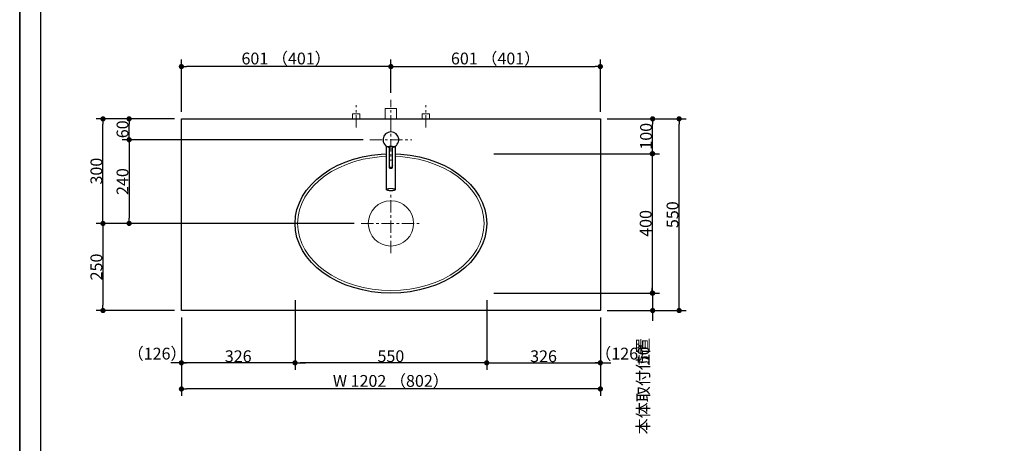
# Model space of a CAD drawing. Units: millimetres. Extents: x -4275 to 7850, y -3045 to 3045.
# Drawn here: x -4000 to -1175, y -651 to 564 of the extents above; entities that cross this region are included whole.
import ezdxf

# ---------------------------------------------------------------- set-up
doc = ezdxf.new("R2010")
doc.units = ezdxf.units.MM
doc.header["$LTSCALE"] = 20
doc.header["$PDMODE"] = 1
doc.header["$PDSIZE"] = -2
doc.linetypes.add('ラインタイプ-3', pattern=[2.91, 1.76, -0.4, 0.35, -0.4])
for name, color, linetype, lineweight in [('1図面枠', 7, 'Continuous', 15), ('2寸法-1', 7, 'Continuous', 15), ('2寸法-2', 7, 'Continuous', 15), ('4給排水', 7, 'Continuous', 15), ('5ボウル・キャビネット', 7, 'Continuous', 15)]:
    doc.layers.add(name, color=color, linetype=linetype, lineweight=lineweight)
doc.styles.add('MS PGothic', font='txt', dxfattribs={"bigfont": 'MS PGothic'})
doc.dimstyles.new('SANWA-1', dxfattribs={"dimtxt": 33.826244, "dimasz": 15.006836, "dimexe": 20, "dimexo": 20, "dimgap": 2, "dimtad": 1, "dimdec": 8, "dimdsep": 46, "dimtxsty": 'MS PGothic', "dimblk": 'DOT', "dimblk1": 'DOT', "dimblk2": 'DOT', "dimcen": 0, "dimazin": 0, "dimtfac": 0.8, "dimtdec": 8, "dimtix": 1, "dimtmove": 0, "dimatfit": 0, "dimldrblk": 'DOT', "dimfxl": 1, "dimfrac": 2, "dimtolj": 1, "dimarcsym": 0})

# ---------------------------------------------------------------- blocks, each defined once
blk = doc.blocks.new('グループ-2')
at = {"layer": '1図面枠', "color": 7, "linetype": 'Continuous', "lineweight": 35, "flags": 128}
blk.add_lwpolyline([(-4000, 2770), (4000, 2770), (4000, -2770), (-4000, -2770)], close=True, dxfattribs=at)
blk = doc.blocks.new('図面枠')
at = {"layer": '1図面枠', "color": 7}
blk.add_blockref('グループ-2', (0, 0), dxfattribs=at)
blk = doc.blocks.new('グループ-4')
at = {"layer": '1図面枠', "color": 7, "linetype": 'Continuous', "lineweight": 30}
blk.add_line((-3940, 2150), (-3940, -2430), dxfattribs=at)
blk = doc.blocks.new('_Dot')
at = {"color": 0, "linetype": 'ByBlock', "lineweight": -2}
blk.add_line((-0.5, 0), (-1, 0), dxfattribs=at)
at = {"color": 0, "linetype": 'ByBlock', "const_width": 0.5}
blk.add_lwpolyline([(-0.25, 0, 1), (0.25, 0, 1)], format="xyb", close=True, dxfattribs=at)
blk = doc.blocks.new('*D34')
at = {"layer": '2寸法-2', "color": 0, "linetype": 'Continuous', "lineweight": -2}
for p, q in [((-2185, -1380), (-2185, -1365)), ((-2265, -1395), (-2165, -1395)), ((-2185, -1770), (-2185, -1395)), ((-2265, -1770), (-2165, -1770)), ((-2185, -1785), (-2185, -1800))]:
    blk.add_line(p, q, dxfattribs=at)
at = {"layer": 'Defpoints', "color": 0}
for p in [(-2285, -1395), (-2185, -1395), (-2285, -1770)]:
    blk.add_point(p, dxfattribs=at)
at = {"layer": '2寸法-2', "color": 0, "lineweight": -2, "xscale": 15.0068359375, "yscale": 15.0068359375, "zscale": 15.0068359375}
for p, rotation in [((-2185, -1395), 270), ((-2185, -1770), 90)]:
    blk.add_blockref('_Dot', p, dxfattribs=dict(at, rotation=rotation))
at = {"layer": '2寸法-2', "color": 0, "lineweight": 15, "insert": (-2211.4, -486.9), "char_height": 33.83, "attachment_point": 5, "rotation": 90, "style": 'MS PGothic'}
blk.add_mtext('\\A1;本体取付位置', dxfattribs=at)
blk = doc.blocks.new('*D45')
at = {"layer": '2寸法-1', "color": 0, "linetype": 'Continuous', "lineweight": -2}
for p, q in [((-2314, 280), (-2164, 280)), ((-2184, 195), (-2184, 265)), ((-2314, 180), (-2164, 180))]:
    blk.add_line(p, q, dxfattribs=at)
at = {"layer": 'Defpoints', "color": 0}
for p in [(-2334, 280), (-2184, 280), (-2334, 180)]:
    blk.add_point(p, dxfattribs=at)
at = {"layer": '2寸法-1', "color": 0, "lineweight": -2, "xscale": 15.0068359375, "yscale": 15.0068359375, "zscale": 15.0068359375}
for p, rotation in [((-2184, 280), 90), ((-2184, 180), 270)]:
    blk.add_blockref('_Dot', p, dxfattribs=dict(at, rotation=rotation))
at = {"layer": '2寸法-1', "color": 0, "lineweight": 15, "insert": (-2203, 230), "char_height": 33.83, "attachment_point": 5, "rotation": 90, "style": 'MS PGothic'}
blk.add_mtext('\\A1;100', dxfattribs=at)
blk = doc.blocks.new('*D48')
at = {"layer": '2寸法-2', "color": 0, "linetype": 'Continuous', "lineweight": -2}
for p, q in [((-3536, -290), (-3536, -440)), ((-3210, -290), (-3210, -440)), ((-3551, -420), (-3566, -420)), ((-3210, -420), (-3536, -420)), ((-3195, -420), (-3180, -420))]:
    blk.add_line(p, q, dxfattribs=at)
at = {"layer": 'Defpoints', "color": 0}
for p in [(-3536, -270), (-3210, -270), (-3536, -420)]:
    blk.add_point(p, dxfattribs=at)
at = {"layer": '2寸法-2', "color": 0, "lineweight": -2, "xscale": 15.0068359375, "yscale": 15.0068359375, "zscale": 15.0068359375}
blk.add_blockref('_Dot', (-3536, -420), dxfattribs=at)
at = {"layer": '2寸法-2', "color": 0, "lineweight": -2, "xscale": 15.0068359375, "yscale": 15.0068359375, "zscale": 15.0068359375, "rotation": 180}
blk.add_blockref('_Dot', (-3210, -420), dxfattribs=at)
at = {"layer": '2寸法-2', "color": 0, "lineweight": 15, "insert": (-3605.7, -393.6), "char_height": 33.83, "attachment_point": 5, "style": 'MS PGothic'}
blk.add_mtext('\\A1;（126）', dxfattribs=at)
blk = doc.blocks.new('*D49')
at = {"layer": '2寸法-2', "color": 0, "linetype": 'Continuous', "lineweight": -2}
for p, q in [((-2660, -290), (-2660, -440)), ((-2334, -290), (-2334, -440)), ((-2675, -420), (-2690, -420)), ((-2660, -420), (-2334, -420)), ((-2319, -420), (-2304, -420))]:
    blk.add_line(p, q, dxfattribs=at)
at = {"layer": 'Defpoints', "color": 0}
for p in [(-2660, -270), (-2334, -270), (-2334, -420)]:
    blk.add_point(p, dxfattribs=at)
at = {"layer": '2寸法-2', "color": 0, "lineweight": -2, "xscale": 15.0068359375, "yscale": 15.0068359375, "zscale": 15.0068359375}
blk.add_blockref('_Dot', (-2660, -420), dxfattribs=at)
at = {"layer": '2寸法-2', "color": 0, "lineweight": -2, "xscale": 15.0068359375, "yscale": 15.0068359375, "zscale": 15.0068359375, "rotation": 180}
blk.add_blockref('_Dot', (-2334, -420), dxfattribs=at)
at = {"layer": '2寸法-2', "color": 0, "lineweight": 15, "insert": (-2264.1, -393.6), "char_height": 33.83, "attachment_point": 5, "style": 'MS PGothic'}
blk.add_mtext('\\A1;（126）', dxfattribs=at)
blk = doc.blocks.new('*D50')
at = {"layer": '2寸法-1', "color": 0, "linetype": 'Continuous', "lineweight": -2}
for p, q in [((-3556, 280), (-3706, 280)), ((-3686, 235), (-3686, 265)), ((-3015, 220), (-3706, 220))]:
    blk.add_line(p, q, dxfattribs=at)
at = {"layer": 'Defpoints', "color": 0}
for p in [(-3686, 280), (-3536, 280), (-2995, 220)]:
    blk.add_point(p, dxfattribs=at)
at = {"layer": '2寸法-1', "color": 0, "lineweight": -2, "xscale": 15.0068359375, "yscale": 15.0068359375, "zscale": 15.0068359375}
for p, rotation in [((-3686, 280), 90), ((-3686, 220), 270)]:
    blk.add_blockref('_Dot', p, dxfattribs=dict(at, rotation=rotation))
at = {"layer": '2寸法-1', "color": 0, "insert": (-3705, 250), "char_height": 33.83, "attachment_point": 5, "rotation": 90, "style": 'MS PGothic'}
blk.add_mtext('\\A1;60', dxfattribs=at)
blk = doc.blocks.new('*D51')
at = {"layer": '2寸法-1', "color": 0, "linetype": 'Continuous', "lineweight": -2}
for p, q in [((-3706, 280), (-3781, 280)), ((-3761, -5), (-3761, 265)), ((-3706, -20), (-3781, -20))]:
    blk.add_line(p, q, dxfattribs=at)
at = {"layer": 'Defpoints', "color": 0}
for p in [(-3761, 280), (-3686, 280), (-3686, -20)]:
    blk.add_point(p, dxfattribs=at)
at = {"layer": '2寸法-1', "color": 0, "lineweight": -2, "xscale": 15.0068359375, "yscale": 15.0068359375, "zscale": 15.0068359375}
for p, rotation in [((-3761, 280), 89.99999999999991), ((-3761, -20), 269.9999999999999)]:
    blk.add_blockref('_Dot', p, dxfattribs=dict(at, rotation=rotation))
at = {"layer": '2寸法-1', "color": 0, "insert": (-3780, 130), "char_height": 33.83, "attachment_point": 5, "rotation": 90, "style": 'MS PGothic'}
blk.add_mtext('\\A1;300', dxfattribs=at)
blk = doc.blocks.new('*D52')
at = {"layer": '2寸法-1', "color": 0, "linetype": 'Continuous', "lineweight": -2}
for p, q in [((-3015, 220), (-3706, 220)), ((-3686, 205), (-3686, -5)), ((-3040, -20), (-3706, -20))]:
    blk.add_line(p, q, dxfattribs=at)
at = {"layer": 'Defpoints', "color": 0}
for p in [(-2995, 220), (-3686, -20), (-3020, -20)]:
    blk.add_point(p, dxfattribs=at)
at = {"layer": '2寸法-1', "color": 0, "lineweight": -2, "xscale": 15.0068359375, "yscale": 15.0068359375, "zscale": 15.0068359375}
for p, rotation in [((-3686, 220), 90), ((-3686, -20), 270)]:
    blk.add_blockref('_Dot', p, dxfattribs=dict(at, rotation=rotation))
at = {"layer": '2寸法-1', "color": 0, "insert": (-3705, 100), "char_height": 33.83, "attachment_point": 5, "rotation": 90, "style": 'MS PGothic'}
blk.add_mtext('\\A1;240', dxfattribs=at)
blk = doc.blocks.new('*D53')
at = {"layer": '2寸法-1', "color": 0, "linetype": 'Continuous', "lineweight": -2}
for p, q in [((-3706, -20), (-3781, -20)), ((-3761, -35), (-3761, -255)), ((-3556, -270), (-3781, -270))]:
    blk.add_line(p, q, dxfattribs=at)
at = {"layer": 'Defpoints', "color": 0}
for p in [(-3686, -20), (-3761, -270), (-3536, -270)]:
    blk.add_point(p, dxfattribs=at)
at = {"layer": '2寸法-1', "color": 0, "lineweight": -2, "xscale": 15.0068359375, "yscale": 15.0068359375, "zscale": 15.0068359375}
for p, rotation in [((-3761, -20), 89.9999999999999), ((-3761, -270), 269.9999999999999)]:
    blk.add_blockref('_Dot', p, dxfattribs=dict(at, rotation=rotation))
at = {"layer": '2寸法-1', "color": 0, "insert": (-3780, -145), "char_height": 33.83, "attachment_point": 5, "rotation": 90, "style": 'MS PGothic'}
blk.add_mtext('\\A1;250', dxfattribs=at)
blk = doc.blocks.new('*D54')
at = {"layer": '2寸法-1', "color": 0, "linetype": 'Continuous', "lineweight": -2}
for p, q in [((-2660, -290), (-2660, -440)), ((-2334, -290), (-2334, -440)), ((-2645, -420), (-2349, -420))]:
    blk.add_line(p, q, dxfattribs=at)
at = {"layer": 'Defpoints', "color": 0}
for p in [(-2660, -270), (-2334, -270), (-2334, -420)]:
    blk.add_point(p, dxfattribs=at)
at = {"layer": '2寸法-1', "color": 0, "lineweight": -2, "xscale": 15.0068359375, "yscale": 15.0068359375, "zscale": 15.0068359375, "rotation": 180}
blk.add_blockref('_Dot', (-2660, -420), dxfattribs=at)
at = {"layer": '2寸法-1', "color": 0, "lineweight": -2, "xscale": 15.0068359375, "yscale": 15.0068359375, "zscale": 15.0068359375}
blk.add_blockref('_Dot', (-2334, -420), dxfattribs=at)
at = {"layer": '2寸法-1', "color": 0, "lineweight": 15, "insert": (-2497, -401.1), "char_height": 33.83, "attachment_point": 5, "style": 'MS PGothic'}
blk.add_mtext('\\A1;326', dxfattribs=at)
blk = doc.blocks.new('*D55')
at = {"layer": '2寸法-1', "color": 0, "linetype": 'Continuous', "lineweight": -2}
for p, q in [((-3536, -290), (-3536, -440)), ((-3210, -290), (-3210, -440)), ((-3225, -420), (-3521, -420))]:
    blk.add_line(p, q, dxfattribs=at)
at = {"layer": 'Defpoints', "color": 0}
for p in [(-3536, -270), (-3210, -270), (-3536, -420)]:
    blk.add_point(p, dxfattribs=at)
at = {"layer": '2寸法-1', "color": 0, "lineweight": -2, "xscale": 15.0068359375, "yscale": 15.0068359375, "zscale": 15.0068359375, "rotation": 180}
blk.add_blockref('_Dot', (-3536, -420), dxfattribs=at)
at = {"layer": '2寸法-1', "color": 0, "lineweight": -2, "xscale": 15.0068359375, "yscale": 15.0068359375, "zscale": 15.0068359375}
blk.add_blockref('_Dot', (-3210, -420), dxfattribs=at)
at = {"layer": '2寸法-1', "color": 0, "lineweight": 15, "insert": (-3373, -401.1), "char_height": 33.83, "attachment_point": 5, "style": 'MS PGothic'}
blk.add_mtext('\\A1;326', dxfattribs=at)
blk = doc.blocks.new('*D56')
at = {"layer": '2寸法-1', "color": 0, "linetype": 'Continuous', "lineweight": -2}
for p, q in [((-3536, 300), (-3536, 450)), ((-2950, 430), (-3521, 430)), ((-2935, 355), (-2935, 450))]:
    blk.add_line(p, q, dxfattribs=at)
at = {"layer": 'Defpoints', "color": 0}
for p in [(-3536, 430), (-2935, 335), (-3536, 280)]:
    blk.add_point(p, dxfattribs=at)
at = {"layer": '2寸法-1', "color": 0, "lineweight": -2, "xscale": 15.0068359375, "yscale": 15.0068359375, "zscale": 15.0068359375, "rotation": 180}
blk.add_blockref('_Dot', (-3536, 430), dxfattribs=at)
at = {"layer": '2寸法-1', "color": 0, "lineweight": -2, "xscale": 15.0068359375, "yscale": 15.0068359375, "zscale": 15.0068359375}
blk.add_blockref('_Dot', (-2935, 430), dxfattribs=at)
at = {"layer": '2寸法-1', "color": 0, "lineweight": 15, "insert": (-3235.5, 453.1), "char_height": 33.826, "attachment_point": 5, "style": 'MS PGothic'}
blk.add_mtext('\\A1;601 （401）', dxfattribs=at)
blk = doc.blocks.new('*D57')
at = {"layer": '2寸法-1', "color": 0, "linetype": 'Continuous', "lineweight": -2}
for p, q in [((-2935, 355), (-2935, 450)), ((-2920, 430), (-2349, 430)), ((-2334, 300), (-2334, 450))]:
    blk.add_line(p, q, dxfattribs=at)
at = {"layer": 'Defpoints', "color": 0}
for p in [(-2334, 430), (-2935, 335), (-2334, 280)]:
    blk.add_point(p, dxfattribs=at)
at = {"layer": '2寸法-1', "color": 0, "lineweight": -2, "xscale": 15.0068359375, "yscale": 15.0068359375, "zscale": 15.0068359375, "rotation": 180}
blk.add_blockref('_Dot', (-2935, 430), dxfattribs=at)
at = {"layer": '2寸法-1', "color": 0, "lineweight": -2, "xscale": 15.0068359375, "yscale": 15.0068359375, "zscale": 15.0068359375}
blk.add_blockref('_Dot', (-2334, 430), dxfattribs=at)
at = {"layer": '2寸法-1', "color": 0, "lineweight": 15, "insert": (-2634.5, 453.1), "char_height": 33.826, "attachment_point": 5, "style": 'MS PGothic'}
blk.add_mtext('\\A1;601 （401）', dxfattribs=at)
blk = doc.blocks.new('*D58')
at = {"layer": '2寸法-1', "color": 0, "linetype": 'Continuous', "lineweight": -2}
for p, q in [((-3536, -440), (-3536, -515)), ((-2334, -440), (-2334, -515)), ((-2349, -495), (-3521, -495))]:
    blk.add_line(p, q, dxfattribs=at)
at = {"layer": 'Defpoints', "color": 0}
for p in [(-3536, -420), (-2334, -420), (-3536, -495)]:
    blk.add_point(p, dxfattribs=at)
at = {"layer": '2寸法-1', "color": 0, "lineweight": -2, "xscale": 15.0068359375, "yscale": 15.0068359375, "zscale": 15.0068359375, "rotation": 180}
blk.add_blockref('_Dot', (-3536, -495), dxfattribs=at)
at = {"layer": '2寸法-1', "color": 0, "lineweight": -2, "xscale": 15.0068359375, "yscale": 15.0068359375, "zscale": 15.0068359375}
blk.add_blockref('_Dot', (-2334, -495), dxfattribs=at)
at = {"layer": '2寸法-1', "color": 0, "lineweight": 15, "insert": (-2935, -471.9), "char_height": 33.826, "attachment_point": 5, "style": 'MS PGothic'}
blk.add_mtext('\\A1;W 1202 （802）', dxfattribs=at)
blk = doc.blocks.new('*D100')
at = {"layer": '2寸法-2', "color": 0, "linetype": 'Continuous', "lineweight": -2}
for p, q in [((-2184, -205), (-2184, -190)), ((-2314, -220), (-2164, -220)), ((-2184, -220), (-2184, -270)), ((-2314, -270), (-2164, -270)), ((-2184, -285), (-2184, -300))]:
    blk.add_line(p, q, dxfattribs=at)
at = {"layer": 'Defpoints', "color": 0}
for p in [(-2334, -220), (-2334, -270), (-2184, -270)]:
    blk.add_point(p, dxfattribs=at)
at = {"layer": '2寸法-2', "color": 0, "lineweight": -2, "xscale": 15.0068359375, "yscale": 15.0068359375, "zscale": 15.0068359375}
for p, rotation in [((-2184, -220), 270), ((-2184, -270), 90)]:
    blk.add_blockref('_Dot', p, dxfattribs=dict(at, rotation=rotation))
at = {"layer": '2寸法-2', "color": 0, "lineweight": 15, "insert": (-2210.4, -398.5), "char_height": 33.83, "attachment_point": 5, "rotation": 90, "style": 'MS PGothic'}
blk.add_mtext('\\A1;50', dxfattribs=at)
blk = doc.blocks.new('*D124')
at = {"layer": '2寸法-1', "color": 0, "linetype": 'Continuous', "lineweight": -2}
for p, q in [((-2163, 280), (-2088, 280)), ((-2108, -255), (-2108, 265)), ((-2163, -270), (-2088, -270))]:
    blk.add_line(p, q, dxfattribs=at)
at = {"layer": 'Defpoints', "color": 0}
for p in [(-2183, 280), (-2108, 280), (-2183, -270)]:
    blk.add_point(p, dxfattribs=at)
at = {"layer": '2寸法-1', "color": 0, "lineweight": -2, "xscale": 15.0068359375, "yscale": 15.0068359375, "zscale": 15.0068359375}
for p, rotation in [((-2108, 280), 90), ((-2108, -270), 270)]:
    blk.add_blockref('_Dot', p, dxfattribs=dict(at, rotation=rotation))
at = {"layer": '2寸法-1', "color": 0, "lineweight": 15, "insert": (-2127, 5), "char_height": 33.83, "attachment_point": 5, "rotation": 90, "style": 'MS PGothic'}
blk.add_mtext('\\A1;550', dxfattribs=at)
blk = doc.blocks.new('グループ-50')
at = {"layer": '5ボウル・キャビネット', "color": 7, "linetype": 'ラインタイプ-3', "lineweight": 15}
for p, q in [((-2935, -105), (-2935, 65)), ((-3020, -20), (-2850, -20))]:
    blk.add_line(p, q, dxfattribs=at)
at = {"layer": '5ボウル・キャビネット', "color": 7, "linetype": 'Continuous', "lineweight": 30}
blk.add_ellipse((-2935, -20), major_axis=(275, 0), ratio=0.727273, dxfattribs=at)
at = {"layer": '5ボウル・キャビネット', "color": 7, "linetype": 'Continuous', "lineweight": 15}
for major_axis, ratio in [((267.5, 0), 0.719626), ((65, 0), 1)]:
    blk.add_ellipse((-2935, -20), major_axis=major_axis, ratio=ratio, dxfattribs=at)
blk = doc.blocks.new('*D178')
at = {"layer": '2寸法-1', "color": 0, "linetype": 'Continuous', "lineweight": -2}
for p, q in [((-2640, 180), (-2165, 180)), ((-2185, 165), (-2185, -205)), ((-2640, -220), (-2165, -220))]:
    blk.add_line(p, q, dxfattribs=at)
at = {"layer": 'Defpoints', "color": 0}
for p in [(-2660, 180), (-2660, -220), (-2185, -220)]:
    blk.add_point(p, dxfattribs=at)
at = {"layer": '2寸法-1', "color": 0, "lineweight": -2, "xscale": 15.0068359375, "yscale": 15.0068359375, "zscale": 15.0068359375}
for p, rotation in [((-2185, 180), 90), ((-2185, -220), 270)]:
    blk.add_blockref('_Dot', p, dxfattribs=dict(at, rotation=rotation))
at = {"layer": '2寸法-1', "color": 0, "lineweight": 15, "insert": (-2204, -20), "char_height": 33.83, "attachment_point": 5, "rotation": 90, "style": 'MS PGothic'}
blk.add_mtext('\\A1;400', dxfattribs=at)
blk = doc.blocks.new('*D179')
at = {"layer": '2寸法-1', "color": 0, "linetype": 'Continuous', "lineweight": -2}
for p, q in [((-3210, -240), (-3210, -440)), ((-2660, -240), (-2660, -440)), ((-2675, -420), (-3195, -420))]:
    blk.add_line(p, q, dxfattribs=at)
at = {"layer": 'Defpoints', "color": 0}
for p in [(-3210, -220), (-2660, -220), (-3210, -420)]:
    blk.add_point(p, dxfattribs=at)
at = {"layer": '2寸法-1', "color": 0, "lineweight": -2, "xscale": 15.0068359375, "yscale": 15.0068359375, "zscale": 15.0068359375, "rotation": 180}
blk.add_blockref('_Dot', (-3210, -420), dxfattribs=at)
at = {"layer": '2寸法-1', "color": 0, "lineweight": -2, "xscale": 15.0068359375, "yscale": 15.0068359375, "zscale": 15.0068359375}
blk.add_blockref('_Dot', (-2660, -420), dxfattribs=at)
at = {"layer": '2寸法-1', "color": 0, "lineweight": 15, "insert": (-2935, -401), "char_height": 33.83, "attachment_point": 5, "style": 'MS PGothic'}
blk.add_mtext('\\A1;550', dxfattribs=at)
blk = doc.blocks.new('グループ-51')
at = {"color": 255, "linetype": 'Continuous', "lineweight": 30}
blk.add_wipeout([(-2922.5, 201.3), (-2922.5, 76.9), (-2922.5, 76.7), (-2922.6, 76.4), (-2922.7, 76.2), (-2922.9, 76), (-2923.2, 75.8), (-2923.4, 75.6), (-2923.8, 75.4), (-2924.2, 75.3), (-2924.6, 75.1), (-2925.1, 74.9), (-2925.6, 74.7), (-2926.2, 74.6), (-2926.7, 74.4), (-2927.4, 74.3), (-2928, 74.2), (-2928.8, 74.1), (-2929.5, 74), (-2930.2, 73.9), (-2931, 73.8), (-2931.8, 73.7), (-2932.6, 73.7), (-2933.4, 73.7), (-2934.2, 73.6), (-2935, 73.6), (-2935.8, 73.6), (-2936.6, 73.7), (-2937.4, 73.7), (-2938.2, 73.7), (-2939, 73.8), (-2939.8, 73.9), (-2940.5, 74), (-2941.3, 74.1), (-2942, 74.2), (-2942.6, 74.3), (-2943.3, 74.4), (-2943.8, 74.6), (-2944.4, 74.7), (-2944.9, 74.9), (-2945.4, 75.1), (-2945.8, 75.3), (-2946.2, 75.4), (-2946.6, 75.6), (-2946.8, 75.8), (-2947.1, 76), (-2947.3, 76.2), (-2947.4, 76.4), (-2947.5, 76.7), (-2947.5, 76.9), (-2947.5, 201.3)], dxfattribs=at).dxf.layer = '4給排水'
at = {"layer": '4給排水', "color": 7, "linetype": 'Continuous', "lineweight": 30}
blk.add_open_spline([(-2922.5, 201.3), (-2922.5, 139.1), (-2922.5, 76), (-2925.8, 74.5), (-2931.7, 73.6), (-2938.3, 73.6), (-2944.2, 74.5), (-2947.5, 76), (-2947.5, 139.1), (-2947.5, 201.3)], degree=2, knots=[0, 0, 0, 0.479937, 0.486625, 0.493312, 0.5, 0.506688, 0.513375, 0.520063, 1, 1, 1], dxfattribs=at)
at = {"layer": '4給排水', "color": 7, "linetype": 'Continuous', "lineweight": 15}
for points in [[(-2940, 140), (-2940, 140.4), (-2938.7, 141), (-2936.3, 141.3), (-2933.7, 141.3), (-2931.3, 141), (-2930, 140.4), (-2930, 140)], [(-2947.5, 76.9), (-2947.5, 77.7), (-2944.2, 79.2), (-2938.3, 80.1), (-2931.7, 80.1), (-2925.8, 79.2), (-2922.5, 77.7), (-2922.5, 76.9)]]:
    blk.add_open_spline(points, degree=2, dxfattribs=at)
at = {"color": 255, "linetype": 'Continuous', "lineweight": 30}
blk.add_wipeout([(-2940, 198.1), (-2943.9, 199.3), (-2947.5, 201.3), (-2950.7, 203.9), (-2953.3, 207), (-2955.4, 210.5), (-2956.8, 214.4), (-2957.4, 218.4), (-2957.4, 222.5), (-2956.5, 226.5), (-2955, 230.3), (-2952.8, 233.8), (-2950, 236.8), (-2946.7, 239.2), (-2943, 241), (-2939.1, 242.1), (-2935, 242.5), (-2930.9, 242.1), (-2927, 241), (-2923.3, 239.2), (-2920, 236.8), (-2917.2, 233.8), (-2915, 230.3), (-2913.5, 226.5), (-2912.6, 222.5), (-2912.6, 218.4), (-2913.2, 214.4), (-2914.6, 210.5), (-2916.7, 207), (-2919.3, 203.9), (-2922.5, 201.3), (-2926.1, 199.3), (-2930, 198.1), (-2935, 220)], dxfattribs=at).dxf.layer = '4給排水'
at = {"layer": '4給排水', "color": 7, "linetype": 'ラインタイプ-3', "lineweight": 15}
for p, q in [((-2935, 280), (-2935, 160)), ((-2995, 220), (-2875, 220))]:
    blk.add_line(p, q, dxfattribs=at)
at = {"layer": '4給排水', "color": 7, "linetype": 'Continuous', "lineweight": 15}
blk.add_line((-2923.8, 200.5), (-2946.2, 200.5), dxfattribs=at)
at = {"layer": '4給排水', "color": 7, "linetype": 'Continuous', "lineweight": 30}
blk.add_arc((-2935, 220), 22.5, 282.8396, 257.1647, dxfattribs=at)
blk.add_open_spline([(-2940, 140), (-2940, 170.3), (-2940, 200.5), (-2935, 200.5), (-2930, 200.5), (-2930, 170.3), (-2930, 139.7), (-2931.3, 139.1), (-2933.7, 138.7), (-2936.3, 138.7), (-2938.7, 139.1), (-2940, 139.7), (-2940, 140)], degree=2, knots=[0, 0, 0, 0.447594, 0.447594, 0.521609, 0.521609, 0.969202, 0.974335, 0.979468, 0.984601, 0.989734, 0.994867, 1, 1, 1], dxfattribs=at)
blk = doc.blocks.new('グループ-66')
at = {"layer": '4給排水', "color": 7, "linetype": 'ラインタイプ-3', "lineweight": 15}
blk.add_line((-2935, 255), (-2935, 335), dxfattribs=at)
at = {"layer": '4給排水', "color": 7, "linetype": 'Continuous', "lineweight": 15, "flags": 128}
blk.add_lwpolyline([(-2951, 280), (-2951, 310), (-2919, 310), (-2919, 280)], dxfattribs=at)
blk = doc.blocks.new('止水栓_平面_W100')
at = {"layer": '4給排水', "color": 7, "linetype": 'ラインタイプ-3', "lineweight": 15}
for p, q in [((-100, -25), (-100, 39)), ((100, -25), (100, 39))]:
    blk.add_line(p, q, dxfattribs=at)
at = {"layer": '4給排水', "color": 7, "linetype": 'Continuous', "lineweight": 15, "flags": 128}
for points in [[(-110.5, 0), (-110.5, 14), (-89.5, 14), (-89.5, 0)], [(89.5, 0), (89.5, 14), (110.5, 14), (110.5, 0)]]:
    blk.add_lwpolyline(points, dxfattribs=at)

msp = doc.modelspace()

# ---------------------------------------------------------------- linework, layer by layer
at = {"layer": '5ボウル・キャビネット', "color": 7, "linetype": 'Continuous', "lineweight": 30, "flags": 128}
msp.add_lwpolyline([(-3536, 280), (-2334, 280), (-2334, -270), (-3536, -270)], close=True, dxfattribs=at)

# ---------------------------------------------------------------- block references
at = {"layer": '1図面枠', "color": 7}
for name in ['図面枠', 'グループ-4']:
    msp.add_blockref(name, (0, 0), dxfattribs=at)
at = {"layer": '5ボウル・キャビネット', "color": 7}
msp.add_blockref('グループ-50', (0, 0), dxfattribs=at)

# ---------------------------------------------------------------- dimensions: what is measured, and where the dimension line sits
at = {"layer": '2寸法-1', "color": 7, "linetype": 'Continuous', "lineweight": 15}
for base, p1, p2, override, picture, middle in [((-3536, 430), (-2935, 335), (-3536, 280), {"dimgap": 2, "dimdec": 1, "dimpost": '<> （401）', "dimtxsty": 'MS PGothic', "dimtmove": 2}, '*D56', (-3235.5, 453.14140263)), ((-2334, 430), (-2935, 335), (-2334, 280), {"dimgap": 2, "dimdec": 1, "dimpost": '<> （401）', "dimtxsty": 'MS PGothic', "dimtmove": 2}, '*D57', (-2634.5, 453.14140263)), ((-3210, -420), (-2660, -220), (-3210, -220), {"dimgap": 2, "dimdec": 1, "dimpost": '<>', "dimtxsty": 'MS PGothic', "dimtmove": 2}, '*D179', (-2935, -400.99078061)), ((-3536, -420), (-3210, -270), (-3536, -270), {"dimgap": 2, "dimdec": 1, "dimpost": '<>', "dimtxsty": 'MS PGothic', "dimtmove": 2}, '*D55', (-3373, -401.08687789)), ((-2334, -420), (-2660, -270), (-2334, -270), {"dimgap": 2, "dimdec": 1, "dimpost": '<>', "dimtxsty": 'MS PGothic', "dimtmove": 2}, '*D54', (-2497, -401.08687789)), ((-3536, -495), (-2334, -420), (-3536, -420), {"dimgap": 2, "dimdec": 1, "dimpost": 'W <> （802）', "dimtxsty": 'MS PGothic', "dimtmove": 2}, '*D58', (-2935, -471.85859737))]:
    dim = msp.add_linear_dim(base=base, p1=p1, p2=p2, dimstyle='SANWA-1', override=override, dxfattribs=at)
    dim.commit()
    dim.dimension.update_dxf_attribs({"geometry": picture, "text_midpoint": middle})
at = {"layer": '2寸法-1', "color": 7, "linetype": 'Continuous'}
for base, p1, p2, picture, middle in [((-3761, 280), (-3686, -20), (-3686, 280), '*D51', (-3780.00921939, 130)), ((-3686, 280), (-2995, 220), (-3536, 280), '*D50', (-3705.00921939, 250)), ((-3686, -20), (-2995, 220), (-3020, -20), '*D52', (-3705.00921939, 100)), ((-3761, -270), (-3686, -20), (-3536, -270), '*D53', (-3780.00921939, -145))]:
    dim = msp.add_linear_dim(base=base, p1=p1, p2=p2, angle=270, dimstyle='SANWA-1', override={"dimgap": 2, "dimdec": 1, "dimpost": '<>', "dimtxsty": 'MS PGothic', "dimtmove": 2}, dxfattribs=at)
    dim.commit()
    dim.dimension.update_dxf_attribs({"geometry": picture, "text_midpoint": middle})
at = {"layer": '2寸法-1', "color": 7, "linetype": 'Continuous', "lineweight": 15}
for base, p1, p2, picture, middle in [((-2184, 280), (-2334, 180), (-2334, 280), '*D45', (-2203.00921939, 230)), ((-2108, 280), (-2183, -270), (-2183, 280), '*D124', (-2127.00921939, 5)), ((-2185, -220), (-2660, 180), (-2660, -220), '*D178', (-2204.00921939, -20))]:
    dim = msp.add_linear_dim(base=base, p1=p1, p2=p2, angle=270, dimstyle='SANWA-1', override={"dimgap": 2, "dimdec": 1, "dimpost": '<>', "dimtxsty": 'MS PGothic', "dimtmove": 2}, dxfattribs=at)
    dim.commit()
    dim.dimension.update_dxf_attribs({"geometry": picture, "text_midpoint": middle})
at = {"layer": '2寸法-2', "color": 7, "linetype": 'Continuous', "lineweight": 15}
dim = msp.add_linear_dim(base=(-2184, -270), p1=(-2334, -220), p2=(-2334, -270), angle=270, dimstyle='SANWA-1', override={"dimgap": 2, "dimdec": 1, "dimpost": '<>', "dimtxsty": 'MS PGothic', "dimtix": 0, "dimtmove": 2}, dxfattribs=at)
dim.commit()
dim.dimension.update_dxf_attribs({"geometry": '*D100', "text_midpoint": (-2210.4475, -398.5), "dimtype": 160})
for base, p1, p2, picture, middle in [((-3536, -420), (-3210, -270), (-3536, -270), '*D48', (-3605.69444444, -393.5525)), ((-2334, -420), (-2660, -270), (-2334, -270), '*D49', (-2264.125, -393.5525))]:
    dim = msp.add_linear_dim(base=base, p1=p1, p2=p2, text='（126）', dimstyle='SANWA-1', override={"dimgap": 2, "dimdec": 1, "dimpost": '<>', "dimtxsty": 'MS PGothic', "dimtix": 0, "dimtmove": 2}, dxfattribs=at)
    dim.commit()
    dim.dimension.update_dxf_attribs({"geometry": picture, "text_midpoint": middle, "dimtype": 160})
dim = msp.add_linear_dim(base=(-2185, -1395), p1=(-2285, -1770), p2=(-2285, -1395), angle=270, text='本体取付位置', dimstyle='SANWA-1', override={"dimgap": 2, "dimdec": 1, "dimpost": '<>', "dimtxsty": 'MS PGothic', "dimtix": 0, "dimtmove": 2}, dxfattribs=at)
dim.commit()
dim.dimension.update_dxf_attribs({"geometry": '*D34', "text_midpoint": (-2211.4475, -486.875), "dimtype": 160})

# ---------------------------------------------------------------- next in the draw order: block references
at = {"layer": '4給排水', "color": 7}
msp.add_blockref('グループ-51', (0, 0), dxfattribs=at)

# ---------------------------------------------------------------- next in the draw order: block references
for name, p in [('止水栓_平面_W100', (-2935, 280)), ('グループ-66', (0, 0))]:
    msp.add_blockref(name, p, dxfattribs=at)

doc.saveas('drawing.dxf')
